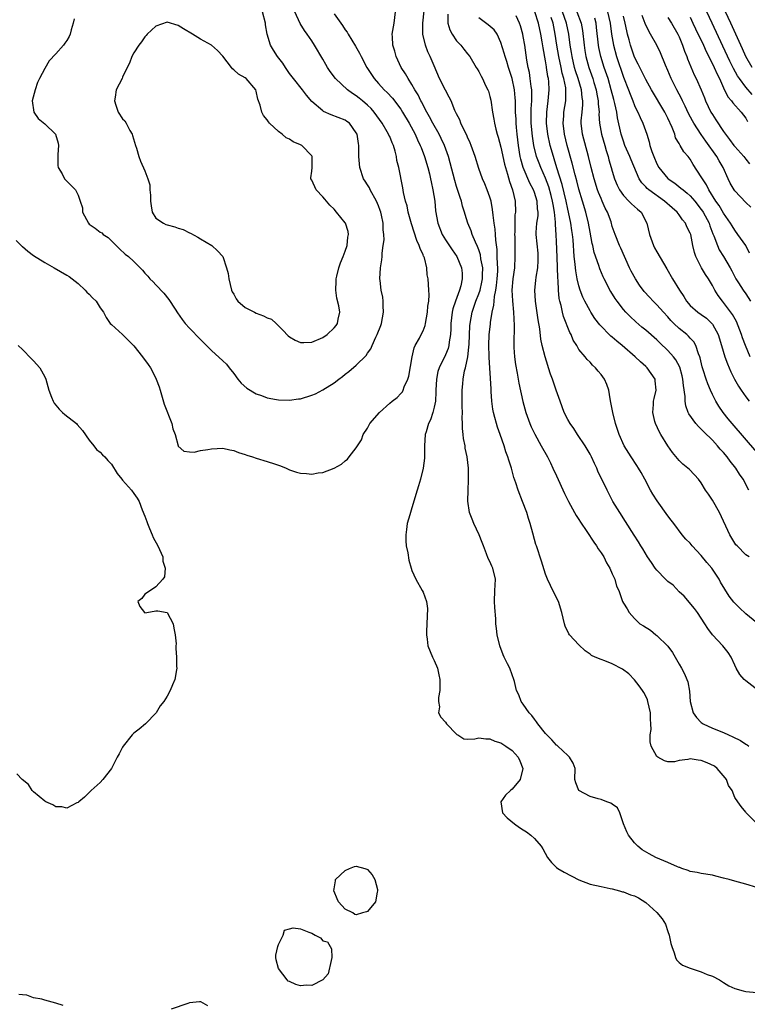
# Model space of a CAD drawing. Units: inches. Extents: x 2649000 to 2652000, y 1554000 to 1557000.
# Drawn here: x 2649871 to 2650001, y 1555309 to 1555486 of the extents above; entities that cross this region are included whole.
import ezdxf

# ---------------------------------------------------------------- set-up
doc = ezdxf.new("R2010")
doc.units = ezdxf.units.IN
doc.header["$MEASUREMENT"] = 0
doc.layers.add('LD26491554_2ft', color=201, linetype='Continuous')

msp = doc.modelspace()

# ---------------------------------------------------------------- linework, layer by layer
at = {"layer": 'LD26491554_2ft'}
for points, elevation in [([(2649869.89, 1555445.89), (2649870.91, 1555444.91), (2649871, 1555444.85), (2649871.96, 1555443.96), (2649873, 1555443.22), (2649875, 1555441.94), (2649876.68, 1555441), (2649879, 1555439.65), (2649879.4, 1555439.4), (2649881, 1555438.16), (2649882.27, 1555437), (2649882.6, 1555436.6), (2649883, 1555436.24), (2649883.6, 1555435.6), (2649884.26, 1555435), (2649885, 1555433.78), (2649885.54, 1555433), (2649886.04, 1555432.04), (2649886.78, 1555431), (2649887, 1555430.82), (2649889, 1555429.01), (2649890.01, 1555428.01), (2649891, 1555426.94), (2649892.57, 1555425), (2649893.62, 1555423.61), (2649894.01, 1555423), (2649894.37, 1555422.37), (2649895.05, 1555421), (2649895.58, 1555419.58), (2649895.76, 1555419), (2649896.45, 1555416.45), (2649897.84, 1555413), (2649898.05, 1555412.05), (2649898.43, 1555411), (2649898.97, 1555408.97), (2649899, 1555408.91), (2649900.03, 1555408.03), (2649901, 1555407.89), (2649901.85, 1555407.85), (2649903, 1555408.14), (2649904.3, 1555408.3), (2649905, 1555408.46), (2649907, 1555408.56), (2649908.28, 1555408.28), (2649909, 1555408.15), (2649909.8, 1555407.8), (2649911, 1555407.42), (2649911.31, 1555407.31), (2649912.36, 1555407), (2649913, 1555406.75), (2649915, 1555406.16), (2649916.28, 1555405.72), (2649917.39, 1555405.39), (2649918.38, 1555405), (2649919, 1555404.68), (2649920.27, 1555404.27), (2649921, 1555404.07), (2649922.02, 1555404.02), (2649923, 1555403.92), (2649924.12, 1555404.12), (2649925, 1555404.19), (2649927, 1555404.96), (2649928.32, 1555405.68), (2649929, 1555406.28), (2649929.4, 1555406.6), (2649929.74, 1555407), (2649931, 1555408.62), (2649931.91, 1555410.09), (2649932.26, 1555411), (2649933, 1555412.19), (2649933.46, 1555413), (2649935.18, 1555415), (2649937, 1555416.63), (2649937.46, 1555417), (2649938.34, 1555417.66), (2649939, 1555418.37), (2649939.28, 1555418.72), (2649939.42, 1555419), (2649939.62, 1555419.62), (2649940.26, 1555421), (2649940.46, 1555421.54), (2649941.01, 1555425), (2649941.4, 1555426.6), (2649941.6, 1555427), (2649942.36, 1555428.36), (2649942.68, 1555429), (2649943, 1555429.67), (2649943.37, 1555430.63), (2649943.46, 1555431), (2649943.82, 1555433), (2649943.88, 1555434.12), (2649944.04, 1555435), (2649944.11, 1555436.11), (2649944.06, 1555437), (2649943.9, 1555439), (2649943.75, 1555439.75), (2649943.66, 1555441), (2649943.23, 1555442.77), (2649943.15, 1555443), (2649943.09, 1555443.09), (2649943, 1555443.33), (2649942.46, 1555444.46), (2649942.31, 1555445), (2649941.88, 1555445.88), (2649941.38, 1555447.38), (2649940.91, 1555448.91), (2649940.33, 1555451), (2649940.12, 1555452.12), (2649939.84, 1555453), (2649939.48, 1555454.52), (2649939.36, 1555455.36), (2649938.62, 1555459), (2649938.31, 1555460.31), (2649938.25, 1555461), (2649938.01, 1555461.99), (2649937.7, 1555463), (2649937.46, 1555463.46), (2649937, 1555464.58), (2649936.86, 1555464.86), (2649936.81, 1555465), (2649936.56, 1555465.44), (2649935.63, 1555467), (2649934.19, 1555469), (2649933.64, 1555469.64), (2649933, 1555470.25), (2649932.14, 1555471), (2649931.52, 1555471.52), (2649931, 1555471.94), (2649930.34, 1555472.34), (2649929.44, 1555473), (2649927.25, 1555475), (2649926.3, 1555476.3), (2649925.85, 1555477), (2649925.53, 1555477.53), (2649925, 1555478.5), (2649923.5, 1555481), (2649923, 1555481.79), (2649922.16, 1555483), (2649921.67, 1555483.67), (2649920.91, 1555484.91), (2649919.93, 1555487)], 8216), ([(2649880.27, 1555485.73), (2649880.11, 1555485), (2649879.77, 1555483.77), (2649879.59, 1555483), (2649879.42, 1555482.58), (2649879, 1555481.84), (2649878.64, 1555481.36), (2649878.4, 1555481), (2649877, 1555479.45), (2649875.81, 1555478.19), (2649875, 1555476.83), (2649874.08, 1555475), (2649873.68, 1555474.32), (2649873.28, 1555473), (2649872.75, 1555471), (2649873.04, 1555469), (2649873.81, 1555467.81), (2649875, 1555466.87), (2649876.93, 1555465), (2649877.43, 1555463.43), (2649877.49, 1555463), (2649877.39, 1555461.39), (2649877.35, 1555461), (2649877.39, 1555459.39), (2649877.45, 1555459), (2649878.12, 1555457.88), (2649878.56, 1555457), (2649879.78, 1555455.78), (2649880.51, 1555455), (2649881, 1555454.06), (2649881.39, 1555453), (2649881.79, 1555451.79), (2649881.8, 1555451), (2649882.85, 1555449), (2649883, 1555448.85), (2649884.1, 1555448.1), (2649885, 1555447.39), (2649885.26, 1555447.26), (2649885.53, 1555447), (2649886.42, 1555446.42), (2649888.42, 1555444.42), (2649889.47, 1555443.47), (2649890.05, 1555443), (2649891, 1555442.12), (2649892.57, 1555440.57), (2649893, 1555440.01), (2649893.51, 1555439.51), (2649893.91, 1555439), (2649894.49, 1555438.49), (2649895, 1555437.92), (2649896.43, 1555436.43), (2649897.29, 1555435.29), (2649898.43, 1555433.57), (2649898.87, 1555432.87), (2649899.69, 1555431.69), (2649900.27, 1555431), (2649901, 1555430.16), (2649903, 1555428.1), (2649903.56, 1555427.56), (2649904.09, 1555427), (2649905, 1555426.12), (2649907, 1555424.27), (2649907.65, 1555423.65), (2649908.15, 1555423), (2649909, 1555421.98), (2649909.7, 1555421), (2649910.28, 1555420.28), (2649911.34, 1555419.34), (2649913, 1555418.32), (2649913.99, 1555418.01), (2649915, 1555417.64), (2649916.68, 1555417.32), (2649917, 1555417.26), (2649919, 1555417.17), (2649920.59, 1555417.41), (2649921, 1555417.46), (2649923, 1555418.08), (2649923.64, 1555418.36), (2649925, 1555419.03), (2649927, 1555420.32), (2649927.87, 1555421), (2649928.52, 1555421.48), (2649929, 1555421.9), (2649929.65, 1555422.35), (2649931, 1555423.48), (2649932.76, 1555425.24), (2649933, 1555425.62), (2649933.6, 1555426.4), (2649933.82, 1555427), (2649934.5, 1555428.5), (2649934.77, 1555429), (2649935.39, 1555430.61), (2649935.52, 1555431), (2649935.91, 1555433), (2649935.84, 1555434.16), (2649935.83, 1555435), (2649935.74, 1555435.74), (2649935.46, 1555437), (2649935.27, 1555438.73), (2649935.25, 1555439), (2649935.35, 1555441), (2649935.58, 1555442.42), (2649935.62, 1555443), (2649935.62, 1555443.62), (2649935.85, 1555445), (2649935.98, 1555446.02), (2649935.95, 1555447), (2649935.83, 1555447.83), (2649935.82, 1555449), (2649935.54, 1555450.46), (2649935.4, 1555451), (2649935.3, 1555451.3), (2649935, 1555452.12), (2649934.63, 1555453), (2649933.51, 1555455), (2649933.35, 1555455.35), (2649933, 1555455.93), (2649932.57, 1555456.57), (2649932.32, 1555457), (2649931.64, 1555459), (2649931.48, 1555461), (2649931.47, 1555462.53), (2649931.45, 1555463), (2649931.37, 1555463.37), (2649931.13, 1555465), (2649931, 1555465.27), (2649929.75, 1555467), (2649929.32, 1555467.32), (2649929, 1555467.55), (2649926.51, 1555468.51), (2649925.12, 1555469.12), (2649925, 1555469.21), (2649923, 1555470.9), (2649922.04, 1555472.04), (2649921.32, 1555473), (2649919.72, 1555475), (2649919, 1555475.95), (2649918.26, 1555477), (2649917.77, 1555477.77), (2649916.83, 1555479), (2649916.1, 1555480.1), (2649915.58, 1555481), (2649914.99, 1555483), (2649914.69, 1555484.69), (2649914.66, 1555485), (2649914.15, 1555487)], 8218), ([(2649927, 1555486.66), (2649928.54, 1555484.54), (2649929, 1555483.78), (2649929.36, 1555483.36), (2649929.55, 1555483), (2649930.87, 1555480.87), (2649931.59, 1555479.59), (2649931.87, 1555479), (2649932.91, 1555477), (2649934.2, 1555475), (2649935, 1555474.14), (2649936.02, 1555473), (2649936.53, 1555472.53), (2649937.48, 1555471.48), (2649939, 1555469.49), (2649939.31, 1555469), (2649940.49, 1555467), (2649941.58, 1555465), (2649942.01, 1555464.01), (2649942.5, 1555463), (2649942.63, 1555462.63), (2649943.25, 1555461), (2649943.84, 1555459), (2649944.13, 1555457.87), (2649944.35, 1555457), (2649944.44, 1555456.44), (2649944.77, 1555455), (2649945.09, 1555453), (2649945.26, 1555451.26), (2649945.65, 1555449), (2649946.43, 1555447), (2649947, 1555446.05), (2649948.2, 1555444.2), (2649949.05, 1555443), (2649949.92, 1555441), (2649950.02, 1555440.02), (2649950.05, 1555439), (2649949.78, 1555437.78), (2649949.53, 1555437), (2649948.8, 1555435), (2649948.36, 1555433.64), (2649948.23, 1555433), (2649948, 1555431), (2649947.98, 1555430.02), (2649947.93, 1555429), (2649947.71, 1555427.71), (2649947.64, 1555427), (2649947.5, 1555426.5), (2649947, 1555425.32), (2649945.86, 1555423), (2649945.67, 1555422.33), (2649945.41, 1555421), (2649945.31, 1555419), (2649945.31, 1555418.69), (2649945.22, 1555417), (2649945, 1555415.93), (2649944.77, 1555415), (2649944.32, 1555413.68), (2649943.97, 1555413), (2649943.53, 1555411.53), (2649943.4, 1555411), (2649943.28, 1555409), (2649943.26, 1555407), (2649943.25, 1555406.75), (2649943.02, 1555405), (2649942.51, 1555403), (2649942.19, 1555401.81), (2649941.91, 1555401), (2649941, 1555397.84), (2649940.61, 1555396.6), (2649940.16, 1555395), (2649940.04, 1555393.96), (2649939.88, 1555393), (2649939.9, 1555391.9), (2649939.98, 1555391), (2649940.27, 1555389.73), (2649940.44, 1555388.44), (2649940.86, 1555387), (2649941, 1555386.57), (2649941.7, 1555385), (2649942.85, 1555383), (2649943, 1555382.69), (2649943.61, 1555381), (2649943.77, 1555379.77), (2649943.7, 1555377), (2649943.6, 1555375.6), (2649943.62, 1555375), (2649943.76, 1555374.24), (2649943.84, 1555373), (2649944.7, 1555371), (2649945, 1555370.4), (2649945.57, 1555369), (2649945.84, 1555367.84), (2649945.99, 1555367), (2649946.02, 1555365.98), (2649946, 1555365), (2649945.76, 1555363.76), (2649945.77, 1555363), (2649945.92, 1555362.08), (2649945.79, 1555361), (2649946.18, 1555360.18), (2649947, 1555359.3), (2649947.19, 1555359), (2649949, 1555357.12), (2649949.07, 1555357.07), (2649949.25, 1555357), (2649950.3, 1555356.3), (2649951, 1555356.23), (2649952.29, 1555356.29), (2649953, 1555356.48), (2649954.29, 1555356.29), (2649955, 1555356.33), (2649955.88, 1555355.88), (2649957, 1555355.57), (2649957.32, 1555355.32), (2649957.88, 1555355), (2649959, 1555354.24), (2649960.07, 1555353), (2649960.37, 1555352.37), (2649960.91, 1555351), (2649960.44, 1555349), (2649959, 1555347.24), (2649958.68, 1555347), (2649957.82, 1555346.18), (2649956.96, 1555345), (2649957.3, 1555343), (2649958.08, 1555342.08), (2649959.42, 1555341), (2649960.35, 1555340.35), (2649961, 1555339.92), (2649961.58, 1555339.58), (2649962.38, 1555339), (2649963, 1555338.36), (2649964.21, 1555337), (2649964.51, 1555336.51), (2649965.37, 1555335), (2649966.1, 1555334.1), (2649967, 1555333.17), (2649967.19, 1555333), (2649968.35, 1555332.35), (2649971, 1555330.96), (2649973, 1555330.2), (2649975, 1555329.73), (2649976.61, 1555329.39), (2649977, 1555329.33), (2649978.28, 1555329), (2649978.81, 1555328.81), (2649979, 1555328.78), (2649980.27, 1555328.27), (2649981, 1555328.06), (2649981.71, 1555327.71), (2649983, 1555326.9), (2649985, 1555325.11), (2649985.97, 1555323.97), (2649986.55, 1555323), (2649987, 1555321.64), (2649987.24, 1555321), (2649987.52, 1555319.52), (2649987.68, 1555319), (2649988.14, 1555317.86), (2649988.36, 1555317), (2649988.55, 1555316.55), (2649989, 1555316.12), (2649989.62, 1555315.62), (2649991, 1555315.09), (2649993, 1555314.42), (2649994.04, 1555313.96), (2649995, 1555313.63), (2649996.29, 1555313), (2649997, 1555312.5), (2649997.93, 1555311.93), (2649999, 1555311.44), (2650000.5, 1555311), (2650001, 1555310.91), (2650003, 1555310.71)], 8214), ([(2650003, 1555329.56), (2650001, 1555330.19), (2649999, 1555330.72), (2649998.03, 1555331), (2649997.21, 1555331.21), (2649997, 1555331.28), (2649995.6, 1555331.6), (2649995, 1555331.78), (2649993, 1555332.09), (2649992.26, 1555332.26), (2649991, 1555332.44), (2649990.61, 1555332.61), (2649989.52, 1555333), (2649989.15, 1555333.15), (2649989, 1555333.17), (2649988.72, 1555333.28), (2649987, 1555334.09), (2649984.84, 1555335), (2649983.63, 1555335.63), (2649982.38, 1555336.38), (2649981.58, 1555337), (2649981, 1555337.59), (2649979.91, 1555339), (2649979.59, 1555339.59), (2649979.02, 1555341), (2649978.33, 1555343), (2649977.93, 1555343.93), (2649977, 1555344.56), (2649976.75, 1555344.75), (2649976, 1555345), (2649975, 1555345.38), (2649974.45, 1555345.55), (2649973, 1555345.97), (2649970.96, 1555347), (2649970.42, 1555348.42), (2649970.28, 1555349), (2649970.3, 1555351), (2649969.96, 1555351.96), (2649969.34, 1555353), (2649969, 1555353.29), (2649967.22, 1555355), (2649967.1, 1555355.1), (2649967, 1555355.16), (2649966.15, 1555356.15), (2649965, 1555357.28), (2649963.6, 1555359), (2649963.38, 1555359.38), (2649963, 1555359.82), (2649962.52, 1555360.52), (2649962.04, 1555361), (2649961, 1555362.57), (2649960.65, 1555363), (2649960.23, 1555364.23), (2649959.79, 1555365), (2649959.4, 1555366.6), (2649959.32, 1555367), (2649959, 1555367.8), (2649958.57, 1555369), (2649958.18, 1555369.82), (2649957.59, 1555371), (2649957.41, 1555371.41), (2649956.8, 1555373), (2649956.3, 1555375), (2649956.17, 1555376.16), (2649956.1, 1555377), (2649956.09, 1555377.91), (2649955.92, 1555379.92), (2649955.85, 1555381), (2649955.89, 1555383), (2649955.96, 1555383.96), (2649956.01, 1555385), (2649955.56, 1555387), (2649955.37, 1555387.37), (2649955, 1555388.21), (2649954.71, 1555388.71), (2649954.41, 1555389.59), (2649953.83, 1555391), (2649953.63, 1555391.63), (2649953.08, 1555393), (2649952.14, 1555395), (2649951.81, 1555395.81), (2649951.37, 1555397), (2649951.06, 1555399.06), (2649951.09, 1555401), (2649951.19, 1555402.81), (2649951.15, 1555405), (2649950.91, 1555407), (2649950.59, 1555408.59), (2649950.54, 1555409), (2649950.28, 1555410.28), (2649950.23, 1555411), (2649950.09, 1555412.09), (2649950.1, 1555413), (2649950.02, 1555414.02), (2649950.06, 1555415), (2649950.03, 1555416.03), (2649950.04, 1555419), (2649950.12, 1555420.12), (2649950.2, 1555421), (2649950.46, 1555422.46), (2649950.6, 1555423), (2649951.03, 1555425), (2649951.25, 1555426.75), (2649951.26, 1555427.26), (2649951.43, 1555430.57), (2649951.47, 1555431), (2649951.81, 1555433), (2649952.46, 1555435), (2649953, 1555436.34), (2649953.23, 1555437), (2649953.57, 1555438.43), (2649953.68, 1555439), (2649953.7, 1555439.7), (2649953.71, 1555441), (2649953.4, 1555442.6), (2649953.31, 1555443.31), (2649953, 1555444.25), (2649952.8, 1555444.8), (2649952.42, 1555445.58), (2649951.83, 1555447), (2649951.62, 1555447.62), (2649951.03, 1555449), (2649950.55, 1555450.55), (2649950.44, 1555451), (2649950.1, 1555452.1), (2649949.88, 1555453), (2649949.64, 1555453.64), (2649949, 1555455.64), (2649948.69, 1555456.69), (2649947.88, 1555459.88), (2649947.56, 1555461), (2649946.85, 1555463), (2649946.27, 1555464.27), (2649945.9, 1555465), (2649944.74, 1555467), (2649944.15, 1555468.15), (2649943.65, 1555469), (2649943, 1555470.24), (2649942.75, 1555470.75), (2649942.6, 1555471), (2649942.09, 1555472.09), (2649941.53, 1555473), (2649941, 1555473.93), (2649940.31, 1555475), (2649939.84, 1555475.84), (2649939.08, 1555477), (2649938.16, 1555479), (2649937.92, 1555479.92), (2649937.58, 1555481), (2649937.48, 1555482.52), (2649937.47, 1555483), (2649937.8, 1555485), (2649938.05, 1555487)], 8212), ([(2650003, 1555341.06), (2650001.06, 1555343), (2650001, 1555343.12), (2650000.15, 1555344.15), (2649999.55, 1555345), (2649999, 1555345.75), (2649998.54, 1555347), (2649997.9, 1555347.9), (2649997.55, 1555349), (2649997.27, 1555349.27), (2649995.86, 1555351), (2649995.37, 1555351.37), (2649994.02, 1555352.02), (2649993, 1555352.43), (2649992.45, 1555352.45), (2649991, 1555352.73), (2649990.58, 1555352.58), (2649989, 1555352.44), (2649988.19, 1555352.19), (2649987, 1555352.17), (2649986.38, 1555352.38), (2649985.19, 1555353), (2649985, 1555353.16), (2649983.99, 1555355), (2649983.78, 1555355.78), (2649983.83, 1555357), (2649984, 1555358), (2649983.94, 1555359), (2649983.85, 1555359.85), (2649983.86, 1555361), (2649983.41, 1555363), (2649983.3, 1555363.3), (2649983, 1555363.97), (2649982.64, 1555364.64), (2649982.43, 1555365), (2649981.85, 1555365.85), (2649981, 1555366.89), (2649979.97, 1555367.97), (2649978.82, 1555368.82), (2649977, 1555369.78), (2649975.65, 1555370.35), (2649975, 1555370.58), (2649973.95, 1555371), (2649973.29, 1555371.29), (2649973, 1555371.55), (2649972.1, 1555372.1), (2649971, 1555373.18), (2649969.32, 1555375), (2649969.18, 1555375.18), (2649968.55, 1555376.55), (2649968.39, 1555377), (2649967.95, 1555379), (2649967.33, 1555381), (2649966.34, 1555383), (2649965.87, 1555383.87), (2649965.38, 1555385), (2649965, 1555385.92), (2649964.27, 1555388.27), (2649963.38, 1555391), (2649963.27, 1555391.27), (2649963, 1555392.17), (2649962.71, 1555393.29), (2649962.23, 1555395), (2649961.93, 1555395.93), (2649961.62, 1555397), (2649960.89, 1555399), (2649960.11, 1555401), (2649959.67, 1555402.33), (2649959.32, 1555403.32), (2649958.86, 1555405), (2649958.38, 1555406.38), (2649958.24, 1555407), (2649957.89, 1555407.89), (2649957.58, 1555409), (2649956.86, 1555411), (2649956.36, 1555412.36), (2649956.17, 1555413), (2649955.9, 1555414.1), (2649955.65, 1555415), (2649955.55, 1555415.55), (2649955.37, 1555417), (2649955.26, 1555418.74), (2649955.21, 1555419.21), (2649954.86, 1555424.86), (2649954.87, 1555425.13), (2649954.81, 1555427), (2649954.89, 1555429), (2649955.12, 1555430.88), (2649955.13, 1555431.13), (2649955.42, 1555433), (2649955.72, 1555434.28), (2649955.75, 1555435), (2649955.82, 1555435.82), (2649956.07, 1555437), (2649956.21, 1555437.79), (2649956.33, 1555439), (2649956.41, 1555440.41), (2649956.43, 1555441), (2649956.37, 1555441.63), (2649956.34, 1555443), (2649956.3, 1555444.3), (2649956.06, 1555445.94), (2649956.02, 1555447), (2649955.96, 1555447.96), (2649955.77, 1555449), (2649955.57, 1555450.43), (2649955.49, 1555451.49), (2649955.21, 1555453), (2649955, 1555453.72), (2649954.54, 1555455), (2649954.08, 1555456.08), (2649953.67, 1555457), (2649953, 1555458.82), (2649952.36, 1555461), (2649951.66, 1555463), (2649951.47, 1555463.47), (2649951, 1555464.47), (2649950.85, 1555464.85), (2649950.51, 1555465.49), (2649949.79, 1555467), (2649949.58, 1555467.58), (2649949, 1555468.68), (2649948.73, 1555469.27), (2649948.04, 1555471), (2649947.69, 1555471.69), (2649947, 1555472.95), (2649945.95, 1555475), (2649945, 1555477.32), (2649944.28, 1555479), (2649943.84, 1555479.84), (2649943.41, 1555481), (2649942.94, 1555483), (2649942.96, 1555484.96), (2649943.22, 1555487.22)], 8210), ([(2649947.43, 1555486.57), (2649947.47, 1555485), (2649947.79, 1555483.79), (2649948.22, 1555483), (2649949, 1555481.8), (2649949.78, 1555481), (2649950.33, 1555480.33), (2649951, 1555479.46), (2649951.39, 1555479), (2649952.56, 1555477), (2649952.74, 1555476.74), (2649953, 1555476.29), (2649953.42, 1555475.42), (2649953.67, 1555475), (2649954.23, 1555473.77), (2649954.62, 1555473), (2649954.73, 1555472.73), (2649955, 1555471.79), (2649955.15, 1555471.15), (2649955.49, 1555469), (2649955.72, 1555467.72), (2649955.82, 1555467), (2649956.08, 1555465.92), (2649956.34, 1555465), (2649956.51, 1555464.51), (2649957, 1555462.68), (2649957.63, 1555459.63), (2649957.78, 1555459), (2649958.16, 1555457.84), (2649958.52, 1555456.52), (2649959.09, 1555455), (2649959.54, 1555453), (2649959.58, 1555451), (2649959.51, 1555450.49), (2649959.47, 1555449), (2649959.46, 1555447.46), (2649959.44, 1555447), (2649959.46, 1555446.54), (2649959.48, 1555443.48), (2649959.51, 1555443), (2649959.4, 1555441), (2649959.12, 1555439), (2649958.96, 1555436.96), (2649959.05, 1555435.05), (2649959.25, 1555433), (2649959.37, 1555430.63), (2649959.28, 1555427.28), (2649959.28, 1555427), (2649959.32, 1555426.68), (2649959.42, 1555425), (2649959.62, 1555423.62), (2649959.92, 1555422.08), (2649960.23, 1555420.23), (2649960.94, 1555416.94), (2649961.47, 1555415), (2649962.18, 1555413), (2649962.43, 1555412.43), (2649963.06, 1555411.06), (2649964.23, 1555409), (2649965.33, 1555407), (2649965.9, 1555405.9), (2649966.34, 1555405), (2649967, 1555403.59), (2649968.43, 1555400.43), (2649969.12, 1555399), (2649970.2, 1555397), (2649970.49, 1555396.49), (2649971, 1555395.72), (2649971.27, 1555395.27), (2649972.41, 1555393.59), (2649973.67, 1555391.66), (2649974.15, 1555391), (2649974.47, 1555390.47), (2649975, 1555389.73), (2649975.46, 1555389), (2649975.97, 1555387.97), (2649976.57, 1555387), (2649977, 1555385.96), (2649977.45, 1555385), (2649977.77, 1555383.77), (2649978.16, 1555383), (2649978.86, 1555381), (2649979, 1555380.72), (2649979.68, 1555379.68), (2649980.06, 1555379), (2649981, 1555377.93), (2649981.93, 1555377), (2649982.61, 1555376.61), (2649983.85, 1555375.85), (2649984.82, 1555375), (2649985, 1555374.88), (2649986.99, 1555372.99), (2649987.83, 1555371.83), (2649989, 1555369.73), (2649989.44, 1555369), (2649989.99, 1555367.99), (2649990.41, 1555367), (2649990.55, 1555366.56), (2649990.85, 1555364.85), (2649990.97, 1555363), (2649991.54, 1555361), (2649992.13, 1555360.13), (2649993, 1555359.25), (2649993.14, 1555359.14), (2649993.36, 1555359), (2649995, 1555358.2), (2649997, 1555357.42), (2649997.89, 1555357), (2649998.69, 1555356.69), (2650000.03, 1555356.03), (2650001, 1555355.36), (2650001.23, 1555355.23), (2650001.55, 1555355)], 8208), ([(2650004.22, 1555364.22), (2650001, 1555366.73), (2650000.69, 1555367), (2649999.89, 1555367.89), (2649999.27, 1555369), (2649999, 1555369.56), (2649998.38, 1555371), (2649997.8, 1555371.8), (2649996.88, 1555373), (2649994.99, 1555375), (2649994.14, 1555376.14), (2649993.61, 1555377), (2649992.29, 1555379), (2649991.77, 1555379.77), (2649989.94, 1555381.94), (2649989, 1555382.71), (2649987.91, 1555383.91), (2649987, 1555384.58), (2649986.57, 1555385), (2649985, 1555386.66), (2649984.7, 1555387), (2649984.03, 1555388.03), (2649983.34, 1555389), (2649982.46, 1555390.46), (2649982.12, 1555391), (2649981.71, 1555391.71), (2649980.94, 1555392.94), (2649979.4, 1555395.4), (2649978.36, 1555397), (2649977.12, 1555399), (2649976.05, 1555401), (2649974.43, 1555404.43), (2649974.2, 1555405), (2649973.79, 1555405.79), (2649973.28, 1555407), (2649973, 1555407.51), (2649972.13, 1555409), (2649970.76, 1555411), (2649970.08, 1555412.08), (2649969.42, 1555413), (2649969, 1555413.75), (2649968.37, 1555415), (2649967.62, 1555417), (2649966.93, 1555419), (2649966.42, 1555420.42), (2649966.24, 1555421), (2649965.89, 1555421.89), (2649965.54, 1555423), (2649965.4, 1555423.4), (2649964.91, 1555425), (2649964.42, 1555427), (2649964.17, 1555428.17), (2649963.95, 1555430.05), (2649963.66, 1555431.66), (2649963.22, 1555435), (2649963.08, 1555437), (2649963.27, 1555438.73), (2649963.31, 1555439.31), (2649963.6, 1555441), (2649963.68, 1555442.32), (2649963.7, 1555443), (2649963.65, 1555443.65), (2649963.32, 1555447), (2649963.33, 1555447.33), (2649963.45, 1555449), (2649963.65, 1555450.35), (2649963.66, 1555451), (2649963.57, 1555451.57), (2649963.49, 1555453), (2649963, 1555454.54), (2649962.83, 1555455), (2649962.19, 1555456.19), (2649961.01, 1555459), (2649960.55, 1555460.55), (2649960.46, 1555461), (2649960.13, 1555463), (2649959.9, 1555465), (2649959.78, 1555466.22), (2649959.71, 1555467), (2649959.7, 1555467.7), (2649959.63, 1555469), (2649959.6, 1555470.4), (2649959.61, 1555471), (2649959.57, 1555471.57), (2649959.43, 1555473), (2649959, 1555475), (2649958.36, 1555477), (2649958.06, 1555478.06), (2649957.73, 1555479), (2649957.6, 1555479.6), (2649957, 1555481.52), (2649956.3, 1555483), (2649955.76, 1555483.76), (2649954.68, 1555484.68), (2649953, 1555485.93)], 8206), ([(2650003, 1555377.19), (2650001, 1555378.77), (2649999.84, 1555379.84), (2649998.87, 1555380.87), (2649997.98, 1555381.98), (2649996.46, 1555384.46), (2649996.18, 1555385), (2649995, 1555386.81), (2649994.86, 1555387), (2649994.01, 1555388.01), (2649993, 1555389.29), (2649991.38, 1555391), (2649991, 1555391.46), (2649990.22, 1555392.22), (2649989.58, 1555393), (2649988.04, 1555395), (2649987.61, 1555395.61), (2649987, 1555396.41), (2649985.08, 1555399.08), (2649984.29, 1555400.29), (2649983.88, 1555401), (2649982.82, 1555403), (2649982.17, 1555404.17), (2649981.7, 1555405), (2649981.43, 1555405.43), (2649980.4, 1555407), (2649979.15, 1555409), (2649978.24, 1555411), (2649977.58, 1555413), (2649977.08, 1555415), (2649976.75, 1555416.75), (2649976.59, 1555417.41), (2649976.37, 1555419), (2649976.04, 1555420.04), (2649975.61, 1555421), (2649975, 1555421.81), (2649974.44, 1555422.44), (2649973.99, 1555423), (2649973.47, 1555423.47), (2649973, 1555424.01), (2649972.5, 1555424.5), (2649972.11, 1555425), (2649971, 1555426.33), (2649970.61, 1555427), (2649969.98, 1555427.98), (2649969.59, 1555429), (2649969.37, 1555429.37), (2649968.23, 1555432.23), (2649968.03, 1555433), (2649967.81, 1555434.19), (2649967.59, 1555435), (2649967.48, 1555435.48), (2649967.35, 1555437), (2649967.26, 1555438.74), (2649967.21, 1555439.21), (2649967.11, 1555442.89), (2649967, 1555445.73), (2649966.93, 1555446.93), (2649966.8, 1555448.8), (2649966.8, 1555449.2), (2649966.62, 1555451), (2649966.36, 1555452.36), (2649966.28, 1555453), (2649966.02, 1555454.02), (2649965.57, 1555455.57), (2649965, 1555457.09), (2649964.15, 1555459), (2649963.83, 1555459.83), (2649963.4, 1555461), (2649962.91, 1555463), (2649962.66, 1555464.66), (2649962.45, 1555467), (2649962.43, 1555469), (2649962.44, 1555469.56), (2649962.55, 1555471), (2649962.57, 1555472.57), (2649962.55, 1555473), (2649962.44, 1555473.56), (2649962.27, 1555475), (2649962.1, 1555476.1), (2649961.9, 1555477), (2649961.67, 1555478.33), (2649961.27, 1555481), (2649961, 1555482.58), (2649960.92, 1555483), (2649960.51, 1555484.51), (2649960.35, 1555485), (2649959.71, 1555486.29)], 8204), ([(2650001.59, 1555389), (2650001, 1555389.36), (2649999.42, 1555391), (2649999.21, 1555391.2), (2649999, 1555391.5), (2649998.1, 1555393), (2649996.29, 1555397), (2649995, 1555399.24), (2649994.28, 1555400.28), (2649993.76, 1555401), (2649993, 1555402.33), (2649992.5, 1555403), (2649991.8, 1555403.8), (2649990.81, 1555404.81), (2649990.6, 1555405), (2649989.69, 1555405.69), (2649989, 1555406.32), (2649987.81, 1555407.81), (2649987, 1555408.97), (2649985.73, 1555411), (2649985.46, 1555411.46), (2649984.74, 1555413), (2649984.65, 1555413.35), (2649984.27, 1555415), (2649984.41, 1555416.41), (2649984.41, 1555417), (2649984.5, 1555417.5), (2649984.9, 1555419), (2649984.7, 1555420.7), (2649984.68, 1555421), (2649983.28, 1555423), (2649983, 1555423.25), (2649982.06, 1555424.06), (2649981.11, 1555425), (2649978.76, 1555427), (2649977.79, 1555427.79), (2649977, 1555428.5), (2649976.73, 1555428.73), (2649974.74, 1555430.74), (2649973.87, 1555431.87), (2649973.15, 1555433), (2649973, 1555433.25), (2649972.08, 1555435), (2649971.73, 1555435.73), (2649971.25, 1555437), (2649971, 1555437.78), (2649970.7, 1555439), (2649970.44, 1555440.44), (2649970.37, 1555441), (2649970.33, 1555441.67), (2649970.17, 1555443), (2649970.07, 1555444.07), (2649970.03, 1555445), (2649969.95, 1555446.05), (2649969.84, 1555447), (2649969.72, 1555447.72), (2649969.54, 1555449), (2649969.13, 1555451), (2649969, 1555451.51), (2649968.7, 1555453), (2649967.99, 1555455.99), (2649967.06, 1555458.94), (2649966.57, 1555460.57), (2649966.41, 1555461), (2649965.86, 1555463), (2649965.44, 1555465), (2649965.19, 1555467), (2649965.21, 1555469), (2649965.46, 1555471), (2649965.65, 1555473), (2649965.57, 1555474.43), (2649965.51, 1555475), (2649965.41, 1555475.41), (2649965.19, 1555477), (2649965.15, 1555477.15), (2649965, 1555478.19), (2649964.55, 1555480.55), (2649964.38, 1555481.62), (2649964.13, 1555483), (2649963.72, 1555485), (2649963.1, 1555487)], 8202), ([(2650001.51, 1555401), (2650000.49, 1555403), (2649999.88, 1555403.88), (2649999.19, 1555405), (2649998.21, 1555406.21), (2649997.65, 1555407), (2649997, 1555407.76), (2649996.41, 1555408.41), (2649995.92, 1555409), (2649995, 1555410), (2649993.48, 1555411.48), (2649993, 1555412), (2649992.47, 1555412.47), (2649992.02, 1555413), (2649990.74, 1555414.74), (2649990.63, 1555415), (2649990.2, 1555416.2), (2649990.12, 1555417), (2649990.12, 1555417.88), (2649989.81, 1555419.81), (2649989.7, 1555421), (2649989.58, 1555421.58), (2649989.14, 1555423.14), (2649988.44, 1555424.44), (2649988.01, 1555425), (2649987, 1555426.13), (2649985.52, 1555427.52), (2649985, 1555428.03), (2649983, 1555429.77), (2649982.32, 1555430.32), (2649981.25, 1555431.25), (2649980.21, 1555432.21), (2649979.44, 1555433), (2649979, 1555433.52), (2649977.85, 1555435), (2649977.5, 1555435.5), (2649976.72, 1555436.72), (2649976.56, 1555437), (2649976.12, 1555437.88), (2649975.53, 1555439), (2649975.36, 1555439.36), (2649974.78, 1555440.78), (2649974.59, 1555441.41), (2649973.76, 1555443.76), (2649973.49, 1555445), (2649973.39, 1555445.39), (2649973, 1555447.4), (2649972.72, 1555449), (2649972.26, 1555451), (2649971.67, 1555453), (2649971, 1555455.11), (2649970.61, 1555456.61), (2649970.31, 1555457.69), (2649969.8, 1555459.8), (2649968.89, 1555463), (2649968.44, 1555465), (2649968.2, 1555467), (2649968.29, 1555468.29), (2649968.31, 1555469), (2649968.63, 1555471), (2649968.65, 1555472.65), (2649968.68, 1555473), (2649968.64, 1555473.36), (2649968.31, 1555475), (2649968.01, 1555476.01), (2649967.82, 1555477), (2649967.39, 1555479), (2649967.05, 1555481), (2649966.73, 1555483), (2649966.37, 1555485), (2649966.02, 1555486.02)], 8200), ([(2650003, 1555407.87), (2649998.57, 1555413), (2649997.85, 1555413.85), (2649996.93, 1555415), (2649996.13, 1555416.13), (2649995.62, 1555417), (2649995, 1555418.23), (2649994.64, 1555419), (2649994.14, 1555420.14), (2649993.85, 1555421), (2649993.34, 1555422.66), (2649993.17, 1555423.17), (2649992.79, 1555424.79), (2649992.72, 1555425), (2649992.5, 1555425.5), (2649992, 1555427), (2649991.66, 1555427.66), (2649991, 1555428.37), (2649990.71, 1555428.71), (2649990.38, 1555429), (2649989, 1555430.09), (2649988.07, 1555431), (2649987.54, 1555431.54), (2649987, 1555432.16), (2649986.19, 1555433), (2649985, 1555434.32), (2649984.32, 1555435), (2649983.69, 1555435.69), (2649982.75, 1555436.75), (2649981.9, 1555437.9), (2649981.15, 1555439), (2649980.41, 1555440.41), (2649980.11, 1555441), (2649978.53, 1555444.53), (2649978.3, 1555445), (2649977.49, 1555447), (2649977, 1555448.42), (2649976.77, 1555449.23), (2649976.13, 1555451), (2649975.72, 1555451.72), (2649975.2, 1555453), (2649975, 1555453.43), (2649974.54, 1555454.54), (2649974.37, 1555455), (2649973.72, 1555457), (2649973.21, 1555459), (2649972.75, 1555461), (2649971.65, 1555465), (2649971.41, 1555467), (2649971.43, 1555467.43), (2649971.56, 1555469), (2649971.69, 1555470.3), (2649971.69, 1555471), (2649971.59, 1555471.59), (2649971.45, 1555473), (2649970.86, 1555475), (2649970.4, 1555476.4), (2649970.23, 1555477), (2649969.77, 1555479), (2649969.68, 1555479.68), (2649969.45, 1555481), (2649969.17, 1555483), (2649968.78, 1555485), (2649968.08, 1555487)], 8198), ([(2649970.65, 1555487), (2649971.42, 1555485), (2649971.66, 1555483.66), (2649971.96, 1555481), (2649972.09, 1555480.09), (2649972.27, 1555479), (2649972.79, 1555477), (2649973.48, 1555475), (2649973.67, 1555474.33), (2649974.08, 1555473), (2649974.21, 1555472.21), (2649974.46, 1555471), (2649974.46, 1555470.46), (2649974.62, 1555469), (2649974.61, 1555468.61), (2649974.72, 1555467), (2649975.06, 1555465), (2649975.63, 1555463), (2649975.92, 1555462.08), (2649976.23, 1555461), (2649976.39, 1555460.39), (2649976.82, 1555459), (2649977, 1555458.35), (2649977.42, 1555457), (2649977.87, 1555455.87), (2649978.27, 1555455), (2649979, 1555453.97), (2649979.97, 1555453), (2649980.47, 1555452.47), (2649981.54, 1555451.54), (2649982.2, 1555451), (2649983.21, 1555449), (2649983.68, 1555447), (2649984.42, 1555445), (2649984.61, 1555444.61), (2649985, 1555443.89), (2649986.8, 1555440.8), (2649987.82, 1555439), (2649989.05, 1555437), (2649989.86, 1555435.86), (2649990.33, 1555435), (2649991, 1555434.23), (2649992.38, 1555433), (2649993, 1555432.58), (2649993.9, 1555431.91), (2649994.88, 1555431), (2649995, 1555430.84), (2649996.02, 1555429), (2649996.65, 1555427), (2649997.24, 1555425), (2649997.7, 1555423.7), (2649998.32, 1555422.32), (2649998.99, 1555420.99), (2649999.7, 1555419.7), (2650000.15, 1555419), (2650001, 1555417.77), (2650001.57, 1555417)], 8196), ([(2650001.77, 1555425), (2650000.92, 1555427), (2650000.4, 1555428.4), (2650000.22, 1555429), (2649999.32, 1555431.32), (2649998.61, 1555432.61), (2649997, 1555434.77), (2649996.8, 1555435), (2649996.03, 1555436.03), (2649995.44, 1555437), (2649995, 1555437.79), (2649994.27, 1555439), (2649993.77, 1555439.77), (2649993.02, 1555441), (2649992.03, 1555443), (2649991.77, 1555443.77), (2649991.5, 1555445), (2649991.09, 1555447), (2649991, 1555447.25), (2649990.38, 1555448.38), (2649990.13, 1555449), (2649989.6, 1555449.6), (2649989, 1555450.5), (2649988.63, 1555451), (2649987.75, 1555451.75), (2649986.38, 1555453), (2649983.57, 1555455), (2649983.26, 1555455.26), (2649983, 1555455.55), (2649982.28, 1555456.28), (2649981.81, 1555457), (2649980.4, 1555460.4), (2649980.16, 1555461), (2649979.28, 1555463), (2649979, 1555463.77), (2649978.61, 1555465), (2649977.95, 1555467.95), (2649977.79, 1555469), (2649977.47, 1555470.53), (2649977.26, 1555471.26), (2649976.81, 1555473), (2649976.23, 1555475), (2649975.57, 1555477), (2649974.94, 1555479), (2649974.58, 1555480.58), (2649974.51, 1555481), (2649974.18, 1555484.18), (2649974.08, 1555485), (2649973.85, 1555485.85)], 8194), ([(2649976.13, 1555487), (2649976.63, 1555485), (2649976.86, 1555483), (2649977.19, 1555481), (2649977.76, 1555479), (2649979, 1555475.28), (2649979.9, 1555473), (2649980.19, 1555472.19), (2649980.69, 1555471), (2649981, 1555470.19), (2649981.38, 1555469.38), (2649981.6, 1555469), (2649981.99, 1555467.99), (2649982.51, 1555467), (2649983.2, 1555465), (2649983.64, 1555463.64), (2649983.77, 1555463), (2649984.11, 1555461.89), (2649984.44, 1555461), (2649985, 1555459.71), (2649985.38, 1555459), (2649987, 1555457.07), (2649987.07, 1555457), (2649988.21, 1555456.21), (2649989.34, 1555455.34), (2649989.71, 1555455), (2649990.43, 1555454.43), (2649991, 1555453.93), (2649991.81, 1555453), (2649993, 1555451.5), (2649993.2, 1555451.2), (2649993.33, 1555451), (2649994.39, 1555449), (2649994.54, 1555448.54), (2649995.09, 1555447.09), (2649995.23, 1555446.77), (2649995.89, 1555445), (2649996.23, 1555444.23), (2649997, 1555443), (2649998.18, 1555441), (2649998.47, 1555440.47), (2649999.23, 1555439), (2649999.68, 1555438.32), (2650000.51, 1555437), (2650001, 1555436.3), (2650001.82, 1555435)], 8192), ([(2650001.63, 1555443.63), (2650000.99, 1555444.99), (2649999.57, 1555447), (2649999, 1555447.75), (2649998.52, 1555448.52), (2649998.25, 1555449), (2649997, 1555450.84), (2649996.19, 1555452.19), (2649995.62, 1555453), (2649994.36, 1555455), (2649993.93, 1555455.93), (2649993.19, 1555457), (2649993, 1555457.37), (2649991.55, 1555459.55), (2649991, 1555460.5), (2649990.63, 1555461), (2649989.86, 1555461.86), (2649989.22, 1555463), (2649989.12, 1555463.12), (2649989, 1555463.36), (2649988.38, 1555464.38), (2649988.21, 1555465), (2649987.76, 1555466.24), (2649987, 1555467.92), (2649986.45, 1555469), (2649984.03, 1555473), (2649983, 1555474.82), (2649982.29, 1555476.29), (2649981.92, 1555477), (2649981.63, 1555477.63), (2649981, 1555478.89), (2649980.28, 1555481), (2649980.02, 1555481.98), (2649979.73, 1555483), (2649979.59, 1555483.59), (2649979.32, 1555485), (2649979, 1555486.24)], 8190), ([(2650001.9, 1555451.9), (2650001, 1555452.76), (2649999, 1555454.86), (2649998.9, 1555455), (2649998.21, 1555456.21), (2649997.82, 1555457), (2649996.94, 1555459), (2649996.21, 1555460.21), (2649995.79, 1555461), (2649993.79, 1555463.79), (2649992.97, 1555464.97), (2649991.63, 1555467), (2649991.39, 1555467.39), (2649990.71, 1555468.71), (2649990.07, 1555470.07), (2649989.6, 1555471), (2649989.41, 1555471.41), (2649988.57, 1555473), (2649987.61, 1555475), (2649987, 1555476.49), (2649986.59, 1555477.41), (2649985.67, 1555479.67), (2649985, 1555481.01), (2649983.89, 1555483), (2649983.54, 1555483.54), (2649982.91, 1555484.91), (2649982.38, 1555486.38)], 8188), ([(2649987, 1555486.02), (2649987.65, 1555485), (2649988.78, 1555483), (2649989, 1555482.52), (2649989.63, 1555481), (2649989.97, 1555479.97), (2649990.39, 1555479), (2649990.54, 1555478.54), (2649991.7, 1555475.7), (2649992.06, 1555475), (2649992.99, 1555472.99), (2649993.56, 1555471.56), (2649993.77, 1555471), (2649994.72, 1555469), (2649995, 1555468.53), (2649995.62, 1555467.62), (2649997, 1555465.47), (2649997.34, 1555465), (2649998.09, 1555464.09), (2649998.86, 1555463), (2649999, 1555462.82), (2650000.63, 1555461), (2650001, 1555460.5), (2650001.68, 1555459.68)], 8186), ([(2649991, 1555486.05), (2649991.5, 1555485), (2649991.97, 1555483.97), (2649993.37, 1555481), (2649993.87, 1555479.87), (2649995, 1555477.66), (2649995.32, 1555477), (2649995.83, 1555475.83), (2649996.26, 1555475), (2649997, 1555473.36), (2649997.76, 1555471.76), (2649998.42, 1555471), (2649998.65, 1555470.65), (2650000.13, 1555469), (2650001, 1555467.87), (2650001.32, 1555467.32)], 8184), ([(2650002.16, 1555472.16), (2650001, 1555473.48), (2649999.83, 1555475), (2649999.5, 1555475.5), (2649998.8, 1555476.8), (2649998.15, 1555478.15), (2649996.86, 1555480.86), (2649994.94, 1555485), (2649993.97, 1555487)], 8182), ([(2650002.15, 1555477), (2650001, 1555478.99), (2650000.38, 1555480.38), (2650000.08, 1555481), (2649998.3, 1555485), (2649997.32, 1555487)], 8180), ([(2649870.25, 1555427), (2649871, 1555426.3), (2649872.61, 1555424.61), (2649873, 1555424.26), (2649874.12, 1555423), (2649875, 1555421.4), (2649875.18, 1555421), (2649875.76, 1555419), (2649876.24, 1555417.76), (2649876.51, 1555417), (2649876.68, 1555416.68), (2649877, 1555416.27), (2649877.59, 1555415.59), (2649878.2, 1555415), (2649878.63, 1555414.63), (2649880.69, 1555413), (2649880.85, 1555412.85), (2649881.77, 1555411.77), (2649883, 1555410), (2649883.86, 1555409), (2649884.33, 1555408.33), (2649885, 1555407.82), (2649885.39, 1555407.39), (2649885.82, 1555407), (2649886.36, 1555406.36), (2649887, 1555405.69), (2649888.01, 1555404.01), (2649888.87, 1555403), (2649889, 1555402.83), (2649890.63, 1555401), (2649891, 1555400.43), (2649891.59, 1555399.59), (2649891.95, 1555399), (2649892.5, 1555397.49), (2649893, 1555396.34), (2649893.37, 1555395.37), (2649893.47, 1555395), (2649893.85, 1555394.15), (2649894.34, 1555393), (2649894.52, 1555392.52), (2649895.34, 1555391), (2649895.63, 1555390.37), (2649896.21, 1555389), (2649896.25, 1555388.25), (2649896.65, 1555387), (2649896.55, 1555385.45), (2649896.26, 1555385), (2649895, 1555383.63), (2649894, 1555383), (2649893, 1555382.33), (2649892.44, 1555381.56), (2649891.75, 1555381), (2649892.08, 1555380.08), (2649892.92, 1555379), (2649893, 1555378.96), (2649893.37, 1555379), (2649895, 1555379.34), (2649895.33, 1555379.33), (2649897, 1555379.04), (2649897.02, 1555379.02), (2649898.07, 1555377), (2649898.2, 1555376.2), (2649898.47, 1555375), (2649898.62, 1555373.38), (2649898.58, 1555373), (2649898.57, 1555372.56), (2649898.69, 1555371), (2649898.71, 1555369.29), (2649898.74, 1555369), (2649898.71, 1555368.71), (2649898.41, 1555367), (2649897.97, 1555366.03), (2649897.56, 1555365), (2649897, 1555364), (2649896.39, 1555363), (2649895.77, 1555362.23), (2649895.04, 1555361), (2649893.12, 1555359), (2649891.97, 1555358.03), (2649891, 1555357.3), (2649890.73, 1555357), (2649889.1, 1555355), (2649889, 1555354.83), (2649888.41, 1555353.59), (2649888.02, 1555353), (2649886.98, 1555351), (2649885.48, 1555349), (2649885, 1555348.45), (2649883.33, 1555347), (2649883.19, 1555346.81), (2649882.15, 1555345.85), (2649881.13, 1555345), (2649881, 1555344.87), (2649880.8, 1555344.8), (2649879, 1555343.84), (2649878.11, 1555344.11), (2649877, 1555344.1), (2649876.47, 1555344.47), (2649875.19, 1555345), (2649875, 1555345.09), (2649873, 1555346.77), (2649872.78, 1555347), (2649872.09, 1555348.09), (2649870.98, 1555349), (2649869.99, 1555349.99)], 8214), ([(2649878.34, 1555308.34), (2649877, 1555308.8), (2649875, 1555309.33), (2649874.5, 1555309.5), (2649873, 1555309.76), (2649871.77, 1555310.23), (2649871, 1555310.27), (2649870.33, 1555310.33)], 8216), ([(2649904.31, 1555308.31), (2649903.04, 1555309), (2649903, 1555309.02), (2649902.82, 1555309), (2649901, 1555308.82), (2649900.75, 1555308.75), (2649897.71, 1555307.71)], 8216)]:
    msp.add_lwpolyline(points, dxfattribs=dict(at, elevation=elevation))
for points, elevation in [([(2649928.02, 1555433), (2649927.83, 1555434.17), (2649927.53, 1555435.53), (2649927.3, 1555437), (2649927.39, 1555438.61), (2649927.38, 1555439), (2649927.49, 1555439.49), (2649927.87, 1555441), (2649928.13, 1555441.87), (2649928.62, 1555443), (2649929, 1555443.97), (2649929.38, 1555445), (2649929.48, 1555446.52), (2649929.6, 1555447), (2649929.53, 1555447.53), (2649929.03, 1555449), (2649929, 1555449.06), (2649927.47, 1555451), (2649927, 1555451.53), (2649926.24, 1555452.25), (2649925.64, 1555453), (2649925.33, 1555453.33), (2649925, 1555453.73), (2649923.81, 1555455), (2649923, 1555456.75), (2649922.84, 1555457), (2649922.84, 1555457.16), (2649923, 1555458.39), (2649923.05, 1555459), (2649923.08, 1555461), (2649923, 1555461.12), (2649921.22, 1555463), (2649921, 1555463.13), (2649919.66, 1555463.66), (2649919, 1555464.13), (2649918.39, 1555464.39), (2649917.65, 1555465), (2649917, 1555465.47), (2649915.43, 1555467), (2649915.22, 1555467.22), (2649915, 1555467.6), (2649914.35, 1555468.35), (2649914.04, 1555469), (2649913.75, 1555470.25), (2649913.29, 1555471.29), (2649913, 1555472.73), (2649912.93, 1555473), (2649911.19, 1555475), (2649911, 1555475.14), (2649909.81, 1555475.81), (2649909, 1555476.61), (2649908.76, 1555476.76), (2649908.55, 1555477), (2649907, 1555479.04), (2649906.08, 1555480.08), (2649905, 1555481), (2649903, 1555482.12), (2649901.54, 1555483), (2649899.93, 1555483.93), (2649899, 1555484.57), (2649897, 1555485.18), (2649895, 1555484.44), (2649893.4, 1555483), (2649893.23, 1555482.77), (2649893, 1555482.53), (2649892.37, 1555481.63), (2649891.89, 1555481), (2649891, 1555479.64), (2649890.66, 1555479), (2649890.24, 1555477.76), (2649889.84, 1555477), (2649889, 1555475.25), (2649888.9, 1555475), (2649887.87, 1555473), (2649887.69, 1555471.69), (2649887.52, 1555471), (2649887.76, 1555470.24), (2649888.23, 1555469), (2649889, 1555467.75), (2649889.4, 1555467.4), (2649889.63, 1555467), (2649890.31, 1555465.69), (2649890.71, 1555465), (2649890.77, 1555464.77), (2649891.31, 1555463), (2649891.48, 1555462.52), (2649891.9, 1555461), (2649892.19, 1555460.19), (2649893, 1555458.43), (2649893.54, 1555457), (2649893.89, 1555455.89), (2649893.91, 1555455), (2649894.03, 1555454.03), (2649894, 1555453), (2649894.11, 1555452.11), (2649894.31, 1555451), (2649895, 1555449.89), (2649896.34, 1555449), (2649896.8, 1555448.8), (2649897, 1555448.72), (2649898.38, 1555448.38), (2649899, 1555448.12), (2649899.88, 1555447.88), (2649901, 1555447.3), (2649901.23, 1555447.23), (2649902.53, 1555446.53), (2649903, 1555446.18), (2649905.01, 1555445), (2649906.05, 1555444.05), (2649907.02, 1555443.02), (2649907.7, 1555441), (2649907.95, 1555439.95), (2649908.08, 1555439), (2649908.58, 1555437), (2649908.7, 1555436.7), (2649909, 1555436.25), (2649909.39, 1555435.39), (2649909.72, 1555435), (2649911, 1555433.84), (2649912.69, 1555433), (2649913, 1555432.83), (2649914.35, 1555432.35), (2649915, 1555431.99), (2649915.73, 1555431.73), (2649916.6, 1555431), (2649917.79, 1555429.79), (2649918.76, 1555428.76), (2649919, 1555428.58), (2649919.99, 1555427.99), (2649921, 1555427.56), (2649921.55, 1555427.55), (2649923, 1555427.6), (2649925, 1555428.48), (2649925.75, 1555429), (2649927, 1555430.18), (2649927.38, 1555430.62), (2649927.63, 1555431), (2649927.73, 1555431.73)], 8220), ([(2649929, 1555332.62), (2649929.78, 1555333), (2649930.66, 1555333.34), (2649931, 1555333.42), (2649932.56, 1555333), (2649932.89, 1555332.89), (2649933, 1555332.83), (2649933.86, 1555331.86), (2649934.33, 1555331), (2649934.79, 1555329.21), (2649934.83, 1555329), (2649934.73, 1555328.73), (2649934.45, 1555327), (2649933, 1555325.27), (2649932.82, 1555325.18), (2649932.11, 1555325), (2649931, 1555324.65), (2649930.73, 1555324.73), (2649930.35, 1555325), (2649929, 1555325.67), (2649927.82, 1555327), (2649927.55, 1555327.55), (2649927, 1555328.87), (2649926.93, 1555329), (2649926.94, 1555329.06), (2649927, 1555329.32), (2649927.24, 1555330.77), (2649927.29, 1555331)], 8216), ([(2649923.62, 1555321), (2649924.56, 1555320.56), (2649925, 1555320.02), (2649925.81, 1555319.81), (2649926.3, 1555319), (2649926.54, 1555318.54), (2649926.6, 1555317), (2649926.47, 1555316.47), (2649925.97, 1555314.03), (2649925, 1555312.98), (2649923, 1555311.96), (2649922.02, 1555312.02), (2649921, 1555311.92), (2649920.13, 1555312.13), (2649919, 1555312.68), (2649918.76, 1555312.76), (2649918.59, 1555313), (2649917.01, 1555315), (2649916.57, 1555316.57), (2649916.53, 1555317), (2649916.56, 1555317.44), (2649916.87, 1555319), (2649917, 1555319.36), (2649917.85, 1555321), (2649918.08, 1555321.92), (2649919, 1555322.16), (2649919.66, 1555322.34), (2649921, 1555322.15), (2649922.45, 1555321.55), (2649923, 1555321.35)], 8216)]:
    msp.add_lwpolyline(points, close=True, dxfattribs=dict(at, elevation=elevation))

doc.saveas('drawing.dxf')
